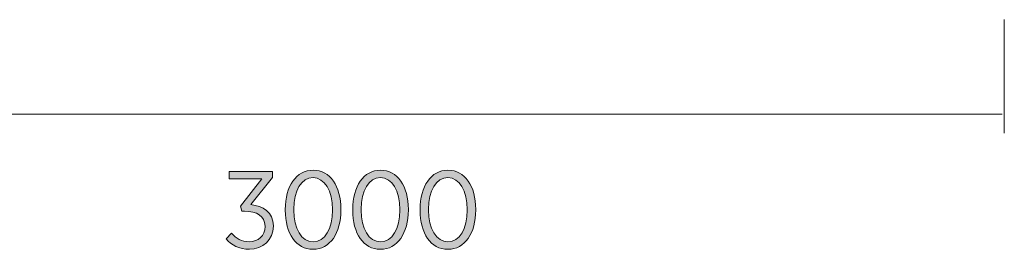
# Model space of a CAD drawing. Units: inches. Extents: x 91 to 213, y -145 to -32.
# Drawn here: x 140 to 162, y -145 to -140 of the extents above; entities that cross this region are included whole.
import ezdxf

# ---------------------------------------------------------------- set-up
doc = ezdxf.new("R2010")
doc.units = ezdxf.units.IN
doc.header["$MEASUREMENT"] = 0
doc.layers.add('Work Layer', color=7, linetype='Continuous')

# ---------------------------------------------------------------- blocks, each defined once
blk = doc.blocks.new('block 6')
at = {"layer": 'Work Layer'}
h = blk.add_hatch(color=1, dxfattribs=at)
h.dxf.hatch_style = 2
edge = h.paths.add_edge_path()
edge.add_spline(control_points=[(144.696, -144.976), (144.696, -144.976), (144.814, -144.847), (144.814, -144.847), (144.918, -144.966), (145.044, -145.042), (145.222, -145.042), (145.417, -145.042), (145.573, -144.907), (145.573, -144.696), (145.573, -144.696), (145.573, -144.689), (145.573, -144.689), (145.573, -144.467), (145.383, -144.353), (145.113, -144.353), (145.113, -144.353), (145.049, -144.353), (145.049, -144.353), (145.049, -144.353), (145.022, -144.237), (145.022, -144.237), (145.022, -144.237), (145.501, -143.627), (145.501, -143.627), (145.501, -143.627), (144.767, -143.627), (144.767, -143.627), (144.767, -143.627), (144.767, -143.456), (144.767, -143.456), (144.767, -143.456), (145.738, -143.456), (145.738, -143.456), (145.738, -143.456), (145.738, -143.595), (145.738, -143.595), (145.738, -143.595), (145.254, -144.205), (145.254, -144.205), (145.521, -144.234), (145.761, -144.378), (145.761, -144.682), (145.761, -144.682), (145.761, -144.689), (145.761, -144.689), (145.761, -145.003), (145.521, -145.213), (145.222, -145.213), (144.99, -145.213), (144.814, -145.114), (144.696, -144.976)], knot_values=[0, 0, 0, 0, 1, 1, 1, 2, 2, 2, 3, 3, 3, 4, 4, 4, 5, 5, 5, 6, 6, 6, 7, 7, 7, 8, 8, 8, 9, 9, 9, 10, 10, 10, 11, 11, 11, 12, 12, 12, 13, 13, 13, 14, 14, 14, 15, 15, 15, 16, 16, 16, 17, 17, 17, 17], degree=3, periodic=1)
h = blk.add_hatch(color=1, dxfattribs=at)
h.dxf.hatch_style = 2
edge = h.paths.add_edge_path()
edge.add_spline(control_points=[(146.029, -144.333), (146.029, -144.333), (146.029, -144.314), (146.029, -144.314), (146.029, -143.794), (146.274, -143.429), (146.657, -143.429), (147.04, -143.429), (147.282, -143.79), (147.282, -144.309), (147.282, -144.309), (147.282, -144.328), (147.282, -144.328), (147.282, -144.847), (147.037, -145.213), (146.654, -145.213), (146.269, -145.213), (146.029, -144.852), (146.029, -144.333)], knot_values=[0, 0, 0, 0, 1, 1, 1, 2, 2, 2, 3, 3, 3, 4, 4, 4, 5, 5, 5, 6, 6, 6, 6], degree=3, periodic=1)
edge = h.paths.add_edge_path()
edge.add_spline(control_points=[(147.092, -144.333), (147.092, -144.333), (147.092, -144.314), (147.092, -144.314), (147.092, -143.899), (146.916, -143.597), (146.654, -143.597), (146.39, -143.597), (146.219, -143.893), (146.219, -144.309), (146.219, -144.309), (146.219, -144.328), (146.219, -144.328), (146.219, -144.743), (146.392, -145.045), (146.657, -145.045), (146.921, -145.045), (147.092, -144.748), (147.092, -144.333)], knot_values=[0, 0, 0, 0, 1, 1, 1, 2, 2, 2, 3, 3, 3, 4, 4, 4, 5, 5, 5, 6, 6, 6, 6], degree=3, periodic=1)
h = blk.add_hatch(color=1, dxfattribs=at)
h.dxf.hatch_style = 2
edge = h.paths.add_edge_path()
edge.add_spline(control_points=[(147.548, -144.333), (147.548, -144.333), (147.548, -144.314), (147.548, -144.314), (147.548, -143.794), (147.793, -143.429), (148.175, -143.429), (148.558, -143.429), (148.801, -143.79), (148.801, -144.309), (148.801, -144.309), (148.801, -144.328), (148.801, -144.328), (148.801, -144.847), (148.556, -145.213), (148.173, -145.213), (147.788, -145.213), (147.548, -144.852), (147.548, -144.333)], knot_values=[0, 0, 0, 0, 1, 1, 1, 2, 2, 2, 3, 3, 3, 4, 4, 4, 5, 5, 5, 6, 6, 6, 6], degree=3, periodic=1)
edge = h.paths.add_edge_path()
edge.add_spline(control_points=[(148.61, -144.333), (148.61, -144.333), (148.61, -144.314), (148.61, -144.314), (148.61, -143.899), (148.435, -143.597), (148.173, -143.597), (147.909, -143.597), (147.738, -143.893), (147.738, -144.309), (147.738, -144.309), (147.738, -144.328), (147.738, -144.328), (147.738, -144.743), (147.911, -145.045), (148.175, -145.045), (148.44, -145.045), (148.61, -144.748), (148.61, -144.333)], knot_values=[0, 0, 0, 0, 1, 1, 1, 2, 2, 2, 3, 3, 3, 4, 4, 4, 5, 5, 5, 6, 6, 6, 6], degree=3, periodic=1)
h = blk.add_hatch(color=1, dxfattribs=at)
h.dxf.hatch_style = 2
edge = h.paths.add_edge_path()
edge.add_spline(control_points=[(149.067, -144.333), (149.067, -144.333), (149.067, -144.314), (149.067, -144.314), (149.067, -143.794), (149.311, -143.429), (149.694, -143.429), (150.077, -143.429), (150.319, -143.79), (150.319, -144.309), (150.319, -144.309), (150.319, -144.328), (150.319, -144.328), (150.319, -144.847), (150.075, -145.213), (149.692, -145.213), (149.306, -145.213), (149.067, -144.852), (149.067, -144.333)], knot_values=[0, 0, 0, 0, 1, 1, 1, 2, 2, 2, 3, 3, 3, 4, 4, 4, 5, 5, 5, 6, 6, 6, 6], degree=3, periodic=1)
edge = h.paths.add_edge_path()
edge.add_spline(control_points=[(150.129, -144.333), (150.129, -144.333), (150.129, -144.314), (150.129, -144.314), (150.129, -143.899), (149.954, -143.597), (149.692, -143.597), (149.427, -143.597), (149.257, -143.893), (149.257, -144.309), (149.257, -144.309), (149.257, -144.328), (149.257, -144.328), (149.257, -144.743), (149.43, -145.045), (149.694, -145.045), (149.958, -145.045), (150.129, -144.748), (150.129, -144.333)], knot_values=[0, 0, 0, 0, 1, 1, 1, 2, 2, 2, 3, 3, 3, 4, 4, 4, 5, 5, 5, 6, 6, 6, 6], degree=3, periodic=1)
at = {"layer": 'Work Layer', "lineweight": 0}
for points, knots in [([(144.696, -144.976), (144.696, -144.976), (144.814, -144.847), (144.814, -144.847), (144.918, -144.966), (145.044, -145.042), (145.222, -145.042), (145.417, -145.042), (145.573, -144.907), (145.573, -144.696), (145.573, -144.696), (145.573, -144.689), (145.573, -144.689), (145.573, -144.467), (145.383, -144.353), (145.113, -144.353), (145.113, -144.353), (145.049, -144.353), (145.049, -144.353), (145.049, -144.353), (145.022, -144.237), (145.022, -144.237), (145.022, -144.237), (145.501, -143.627), (145.501, -143.627), (145.501, -143.627), (144.767, -143.627), (144.767, -143.627), (144.767, -143.627), (144.767, -143.456), (144.767, -143.456), (144.767, -143.456), (145.738, -143.456), (145.738, -143.456), (145.738, -143.456), (145.738, -143.595), (145.738, -143.595), (145.738, -143.595), (145.254, -144.205), (145.254, -144.205), (145.521, -144.234), (145.761, -144.378), (145.761, -144.682), (145.761, -144.682), (145.761, -144.689), (145.761, -144.689), (145.761, -145.003), (145.521, -145.213), (145.222, -145.213), (144.99, -145.213), (144.814, -145.114), (144.696, -144.976)], [0, 0, 0, 0, 1, 1, 1, 2, 2, 2, 3, 3, 3, 4, 4, 4, 5, 5, 5, 6, 6, 6, 7, 7, 7, 8, 8, 8, 9, 9, 9, 10, 10, 10, 11, 11, 11, 12, 12, 12, 13, 13, 13, 14, 14, 14, 15, 15, 15, 16, 16, 16, 17, 17, 17, 17]), ([(146.029, -144.333), (146.029, -144.333), (146.029, -144.314), (146.029, -144.314), (146.029, -143.794), (146.274, -143.429), (146.657, -143.429), (147.04, -143.429), (147.282, -143.79), (147.282, -144.309), (147.282, -144.309), (147.282, -144.328), (147.282, -144.328), (147.282, -144.847), (147.037, -145.213), (146.654, -145.213), (146.269, -145.213), (146.029, -144.852), (146.029, -144.333)], [0, 0, 0, 0, 1, 1, 1, 2, 2, 2, 3, 3, 3, 4, 4, 4, 5, 5, 5, 6, 6, 6, 6]), ([(147.548, -144.333), (147.548, -144.333), (147.548, -144.314), (147.548, -144.314), (147.548, -143.794), (147.793, -143.429), (148.175, -143.429), (148.558, -143.429), (148.801, -143.79), (148.801, -144.309), (148.801, -144.309), (148.801, -144.328), (148.801, -144.328), (148.801, -144.847), (148.556, -145.213), (148.173, -145.213), (147.788, -145.213), (147.548, -144.852), (147.548, -144.333)], [0, 0, 0, 0, 1, 1, 1, 2, 2, 2, 3, 3, 3, 4, 4, 4, 5, 5, 5, 6, 6, 6, 6]), ([(149.067, -144.333), (149.067, -144.333), (149.067, -144.314), (149.067, -144.314), (149.067, -143.794), (149.311, -143.429), (149.694, -143.429), (150.077, -143.429), (150.319, -143.79), (150.319, -144.309), (150.319, -144.309), (150.319, -144.328), (150.319, -144.328), (150.319, -144.847), (150.075, -145.213), (149.692, -145.213), (149.306, -145.213), (149.067, -144.852), (149.067, -144.333)], [0, 0, 0, 0, 1, 1, 1, 2, 2, 2, 3, 3, 3, 4, 4, 4, 5, 5, 5, 6, 6, 6, 6]), ([(147.092, -144.333), (147.092, -144.333), (147.092, -144.314), (147.092, -144.314), (147.092, -143.899), (146.916, -143.597), (146.654, -143.597), (146.39, -143.597), (146.219, -143.893), (146.219, -144.309), (146.219, -144.309), (146.219, -144.328), (146.219, -144.328), (146.219, -144.743), (146.392, -145.045), (146.657, -145.045), (146.921, -145.045), (147.092, -144.748), (147.092, -144.333)], [0, 0, 0, 0, 1, 1, 1, 2, 2, 2, 3, 3, 3, 4, 4, 4, 5, 5, 5, 6, 6, 6, 6]), ([(148.61, -144.333), (148.61, -144.333), (148.61, -144.314), (148.61, -144.314), (148.61, -143.899), (148.435, -143.597), (148.173, -143.597), (147.909, -143.597), (147.738, -143.893), (147.738, -144.309), (147.738, -144.309), (147.738, -144.328), (147.738, -144.328), (147.738, -144.743), (147.911, -145.045), (148.175, -145.045), (148.44, -145.045), (148.61, -144.748), (148.61, -144.333)], [0, 0, 0, 0, 1, 1, 1, 2, 2, 2, 3, 3, 3, 4, 4, 4, 5, 5, 5, 6, 6, 6, 6]), ([(150.129, -144.333), (150.129, -144.333), (150.129, -144.314), (150.129, -144.314), (150.129, -143.899), (149.954, -143.597), (149.692, -143.597), (149.427, -143.597), (149.257, -143.893), (149.257, -144.309), (149.257, -144.309), (149.257, -144.328), (149.257, -144.328), (149.257, -144.743), (149.43, -145.045), (149.694, -145.045), (149.958, -145.045), (150.129, -144.748), (150.129, -144.333)], [0, 0, 0, 0, 1, 1, 1, 2, 2, 2, 3, 3, 3, 4, 4, 4, 5, 5, 5, 6, 6, 6, 6])]:
    blk.add_open_spline(points, degree=3, knots=knots, dxfattribs=at)

msp = doc.modelspace()

# ---------------------------------------------------------------- linework, layer by layer
at = {"layer": 'Work Layer', "color": 1, "lineweight": 9}
for points in [[(162.227, -142.593), (162.227, -140.035)], [(162.175, -142.168), (131.978, -142.168)]]:
    msp.add_lwpolyline(points, dxfattribs=at)

# ---------------------------------------------------------------- block references
at = {"layer": 'Work Layer'}
msp.add_blockref('block 6', (0, 0), dxfattribs=at)

doc.saveas('drawing.dxf')
